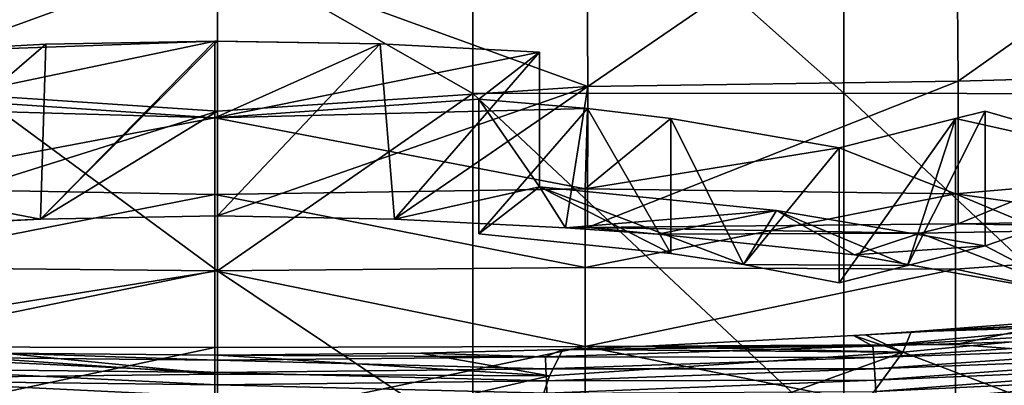
# Model space of a CAD drawing. Units: millimetres. Extents: x -149 to 170, y -78 to 26.
# Drawn here: x 143 to 154, y 6 to 10 of the extents above; entities that cross this region are included whole.
import ezdxf

# ---------------------------------------------------------------- set-up
doc = ezdxf.new("R2010")
doc.units = ezdxf.units.MM
doc.header["$LTSCALE"] = 52.148148
for name, color, linetype in [('293', 7, 'CONTINUOUS'), ('295', 7, 'CONTINUOUS'), ('422', 7, 'CONTINUOUS'), ('423', 7, 'CONTINUOUS'), ('424', 7, 'CONTINUOUS'), ('439', 7, 'CONTINUOUS'), ('441', 7, 'CONTINUOUS'), ('448', 7, 'CONTINUOUS'), ('450', 7, 'CONTINUOUS'), ('455', 7, 'CONTINUOUS'), ('456', 7, 'CONTINUOUS'), ('501', 7, 'CONTINUOUS'), ('502', 7, 'CONTINUOUS'), ('507', 7, 'CONTINUOUS'), ('509', 7, 'CONTINUOUS'), ('515', 7, 'CONTINUOUS')]:
    doc.layers.add(name, color=color, linetype=linetype)

msp = doc.modelspace()

# ---------------------------------------------------------------- linework, layer by layer
at = {"layer": '293', "linetype": 'Continuous'}
for points in [[(147.861, 12.282, -22.469), (147.861, 8.715, -24.078), (145.1, 10.287, -23.456), (147.861, 12.282, -22.469)], [(151.87, 12.275, -22.431), (151.87, 8.717, -24.039), (147.861, 12.282, -22.469), (151.87, 12.275, -22.431)], [(147.861, 12.282, -22.469), (151.87, 8.717, -24.039), (147.861, 8.715, -24.078), (147.861, 12.282, -22.469)], [(155.863, 12.25, -22.34), (155.863, 8.708, -23.943), (151.87, 12.275, -22.431), (155.863, 12.25, -22.34)], [(151.87, 12.275, -22.431), (155.863, 8.708, -23.943), (151.87, 8.717, -24.039), (151.87, 12.275, -22.431)], [(145.1, 10.287, -23.456), (147.861, 8.715, -24.078), (145.1, 6.797, -24.694), (145.1, 10.287, -23.456)], [(147.861, 8.715, -24.078), (147.861, 4.946, -25.125), (145.1, 6.797, -24.694), (147.861, 8.715, -24.078)], [(151.87, 8.717, -24.039), (151.87, 4.955, -25.086), (147.861, 8.715, -24.078), (151.87, 8.717, -24.039)], [(147.861, 8.715, -24.078), (151.87, 4.955, -25.086), (147.861, 4.946, -25.125), (147.861, 8.715, -24.078)], [(155.863, 8.708, -23.943), (155.863, 4.964, -24.99), (151.87, 8.717, -24.039), (155.863, 8.708, -23.943)], [(151.87, 8.717, -24.039), (155.863, 4.964, -24.99), (151.87, 4.955, -25.086), (151.87, 8.717, -24.039)], [(145.1, 6.797, -24.694), (147.861, 4.946, -25.125), (145.1, 3.166, -25.416), (145.1, 6.797, -24.694)]]:
    msp.add_3dface(points, dxfattribs=at)
at = {"layer": '295', "linetype": 'Continuous'}
for points in [[(145.1, 10.287, -23.456), (145.1, 6.797, -24.694), (141.1, 9.744, -23.687), (145.1, 10.287, -23.456)], [(141.1, 9.744, -23.687), (145.1, 6.797, -24.694), (141.1, 6.156, -24.862), (141.1, 9.744, -23.687)], [(145.1, 6.797, -24.694), (145.1, 3.166, -25.416), (141.1, 6.156, -24.862), (145.1, 6.797, -24.694)], [(141.1, 6.156, -24.862), (145.1, 3.166, -25.416), (141.1, 2.433, -25.497), (141.1, 6.156, -24.862)]]:
    msp.add_3dface(points, dxfattribs=at)
at = {"layer": '422', "linetype": 'Continuous'}
for points in [[(145.1, 5.698, 86.212), (141.553, 5.866, 90.214), (141.549, 5.736, 86.212), (145.1, 5.698, 86.212)], [(145.1, 5.83, 90.214), (142.784, 5.906, 92.043), (141.553, 5.866, 90.214), (145.1, 5.83, 90.214)], [(145.1, 5.83, 90.214), (141.553, 5.866, 90.214), (145.1, 5.698, 86.212), (145.1, 5.83, 90.214)], [(145.1, 5.883, 91.798), (142.784, 5.906, 92.043), (145.1, 5.83, 90.214), (145.1, 5.883, 91.798)], [(145.1, 5.565, 82.21), (141.549, 5.736, 86.212), (141.544, 5.605, 82.21), (145.1, 5.565, 82.21)], [(145.1, 5.698, 86.212), (141.549, 5.736, 86.212), (145.1, 5.565, 82.21), (145.1, 5.698, 86.212)], [(145.1, 5.432, 78.208), (141.544, 5.605, 82.21), (141.54, 5.475, 78.208), (145.1, 5.432, 78.208)], [(145.1, 5.565, 82.21), (141.544, 5.605, 82.21), (145.1, 5.432, 78.208), (145.1, 5.565, 82.21)]]:
    msp.add_3dface(points, dxfattribs=at)
at = {"layer": '423', "linetype": 'Continuous'}
for points in [[(155.603, 6.295, 94.216), (151.975, 6.096, 94.201), (152.186, 5.982, 90.214), (155.603, 6.295, 94.216)], [(151.975, 6.096, 94.201), (155.603, 6.295, 94.216), (152.107, 6.104, 94.293), (151.975, 6.096, 94.201)], [(152.107, 6.104, 94.293), (155.603, 6.295, 94.216), (152.598, 6.136, 94.647), (152.107, 6.104, 94.293)], [(155.715, 6.195, 90.214), (155.603, 6.295, 94.216), (152.186, 5.982, 90.214), (155.715, 6.195, 90.214)], [(152.598, 6.136, 94.647), (155.603, 6.295, 94.216), (154.554, 6.285, 96.301), (152.598, 6.136, 94.647)], [(155.715, 6.195, 90.214), (152.186, 5.982, 90.214), (155.726, 6.088, 86.212), (155.715, 6.195, 90.214)], [(151.975, 6.096, 94.201), (149.664, 5.977, 92.882), (152.186, 5.982, 90.214), (151.975, 6.096, 94.201)], [(155.726, 6.088, 86.212), (152.186, 5.982, 90.214), (152.194, 5.859, 86.212), (155.726, 6.088, 86.212)], [(155.726, 6.088, 86.212), (152.194, 5.859, 86.212), (155.738, 5.98, 82.21), (155.726, 6.088, 86.212)], [(152.186, 5.982, 90.214), (148.834, 5.946, 92.533), (148.646, 5.866, 90.214), (152.186, 5.982, 90.214)], [(152.186, 5.982, 90.214), (148.646, 5.866, 90.214), (152.194, 5.859, 86.212), (152.186, 5.982, 90.214)], [(149.664, 5.977, 92.882), (148.834, 5.946, 92.533), (152.186, 5.982, 90.214), (149.664, 5.977, 92.882)], [(155.738, 5.98, 82.21), (152.194, 5.859, 86.212), (152.202, 5.737, 82.21), (155.738, 5.98, 82.21)], [(155.749, 5.873, 78.208), (155.738, 5.98, 82.21), (152.202, 5.737, 82.21), (155.749, 5.873, 78.208)], [(147.299, 5.905, 92.06), (145.1, 5.883, 91.798), (148.646, 5.866, 90.214), (147.299, 5.905, 92.06)], [(145.1, 5.883, 91.798), (145.1, 5.83, 90.214), (148.646, 5.866, 90.214), (145.1, 5.883, 91.798)], [(148.646, 5.866, 90.214), (145.1, 5.83, 90.214), (148.651, 5.736, 86.212), (148.646, 5.866, 90.214)], [(148.834, 5.946, 92.533), (147.299, 5.905, 92.06), (148.646, 5.866, 90.214), (148.834, 5.946, 92.533)], [(152.194, 5.859, 86.212), (148.646, 5.866, 90.214), (148.651, 5.736, 86.212), (152.194, 5.859, 86.212)], [(152.194, 5.859, 86.212), (148.651, 5.736, 86.212), (152.202, 5.737, 82.21), (152.194, 5.859, 86.212)], [(152.21, 5.614, 78.208), (155.749, 5.873, 78.208), (152.202, 5.737, 82.21), (152.21, 5.614, 78.208)], [(155.749, 5.873, 78.208), (152.21, 5.614, 78.208), (155.76, 5.766, 74.206), (155.749, 5.873, 78.208)], [(145.1, 5.83, 90.214), (145.1, 5.698, 86.212), (148.651, 5.736, 86.212), (145.1, 5.83, 90.214)], [(155.76, 5.766, 74.206), (152.21, 5.614, 78.208), (152.218, 5.491, 74.206), (155.76, 5.766, 74.206)], [(155.76, 5.766, 74.206), (152.218, 5.491, 74.206), (155.771, 5.659, 70.204), (155.76, 5.766, 74.206)], [(148.651, 5.736, 86.212), (145.1, 5.698, 86.212), (148.656, 5.605, 82.21), (148.651, 5.736, 86.212)], [(145.1, 5.698, 86.212), (145.1, 5.565, 82.21), (148.656, 5.605, 82.21), (145.1, 5.698, 86.212)], [(152.202, 5.737, 82.21), (148.651, 5.736, 86.212), (148.656, 5.605, 82.21), (152.202, 5.737, 82.21)], [(152.21, 5.614, 78.208), (152.202, 5.737, 82.21), (148.656, 5.605, 82.21), (152.21, 5.614, 78.208)], [(155.771, 5.659, 70.204), (152.218, 5.491, 74.206), (152.226, 5.369, 70.204), (155.771, 5.659, 70.204)], [(155.771, 5.659, 70.204), (152.226, 5.369, 70.204), (155.782, 5.552, 66.202), (155.771, 5.659, 70.204)], [(145.1, 5.565, 82.21), (148.66, 5.475, 78.208), (148.656, 5.605, 82.21), (145.1, 5.565, 82.21)], [(145.1, 5.565, 82.21), (145.1, 5.432, 78.208), (148.66, 5.475, 78.208), (145.1, 5.565, 82.21)], [(148.66, 5.475, 78.208), (152.21, 5.614, 78.208), (148.656, 5.605, 82.21), (148.66, 5.475, 78.208)], [(152.21, 5.614, 78.208), (148.66, 5.475, 78.208), (152.218, 5.491, 74.206), (152.21, 5.614, 78.208)]]:
    msp.add_3dface(points, dxfattribs=at)
at = {"layer": '424', "linetype": 'Continuous'}
for points in [[(141.232, 5.947, 92.486), (142.784, 5.906, 92.043), (145.1, 5.68, 94.56), (141.232, 5.947, 92.486)], [(141.407, 5.637, 95.773), (141.232, 5.947, 92.486), (145.1, 5.68, 94.56), (141.407, 5.637, 95.773)], [(142.784, 5.906, 92.043), (145.1, 5.883, 91.798), (145.1, 5.68, 94.56), (142.784, 5.906, 92.043)], [(145.1, 4.826, 97.496), (141.407, 5.637, 95.773), (145.1, 5.68, 94.56), (145.1, 4.826, 97.496)], [(141.885, 4.417, 99.08), (141.407, 5.637, 95.773), (145.1, 4.826, 97.496), (141.885, 4.417, 99.08)]]:
    msp.add_3dface(points, dxfattribs=at)
at = {"layer": '439', "linetype": 'Continuous'}
for points in [[(141.092, 8.789, 130.627), (145.1, 10.247, 132.193), (141.096, 11.408, 132.938), (141.092, 8.789, 130.627)], [(145.1, 8.522, 130.314), (145.1, 10.247, 132.193), (141.092, 8.789, 130.627), (145.1, 8.522, 130.314)], [(141.1, 7.263, 127.311), (145.1, 8.522, 130.314), (141.092, 8.789, 130.627), (141.1, 7.263, 127.311)], [(143.186, 7.356, 127.747), (145.1, 8.522, 130.314), (141.1, 7.263, 127.311), (143.186, 7.356, 127.747)], [(145.1, 7.392, 127.892), (145.1, 8.522, 130.314), (143.186, 7.356, 127.747), (145.1, 7.392, 127.892)], [(141.337, 7.262, 127.318), (143.186, 7.356, 127.747), (141.1, 7.263, 127.311), (141.337, 7.262, 127.318)]]:
    msp.add_3dface(points, dxfattribs=at)
at = {"layer": '441', "linetype": 'Continuous'}
for points in [[(153.108, 8.846, 130.523), (157.079, 11.655, 132.853), (153.087, 11.519, 132.917), (153.108, 8.846, 130.523)], [(157.106, 8.96, 130.377), (157.079, 11.655, 132.853), (153.108, 8.846, 130.523), (157.106, 8.96, 130.377)], [(149.102, 8.788, 130.627), (153.087, 11.519, 132.917), (149.091, 11.407, 132.938), (149.102, 8.788, 130.627)], [(153.108, 8.846, 130.523), (153.087, 11.519, 132.917), (149.102, 8.788, 130.627), (153.108, 8.846, 130.523)], [(145.1, 10.247, 132.193), (149.102, 8.788, 130.627), (149.091, 11.407, 132.938), (145.1, 10.247, 132.193)], [(145.1, 10.247, 132.193), (145.1, 8.522, 130.314), (149.102, 8.788, 130.627), (145.1, 10.247, 132.193)], [(153.778, 7.316, 127.165), (157.106, 8.96, 130.377), (153.108, 7.305, 127.187), (153.778, 7.316, 127.165)], [(153.108, 7.305, 127.187), (157.106, 8.96, 130.377), (153.108, 8.846, 130.523), (153.108, 7.305, 127.187)], [(153.108, 7.305, 127.187), (153.108, 8.846, 130.523), (149.1, 7.263, 127.311), (153.108, 7.305, 127.187)], [(149.1, 7.263, 127.311), (153.108, 8.846, 130.523), (149.102, 8.788, 130.627), (149.1, 7.263, 127.311)], [(145.1, 8.522, 130.314), (145.1, 7.392, 127.892), (149.102, 8.788, 130.627), (145.1, 8.522, 130.314)], [(149.102, 8.788, 130.627), (145.1, 7.392, 127.892), (147.013, 7.356, 127.747), (149.102, 8.788, 130.627)], [(148.863, 7.262, 127.318), (149.102, 8.788, 130.627), (147.013, 7.356, 127.747), (148.863, 7.262, 127.318)], [(149.1, 7.263, 127.311), (149.102, 8.788, 130.627), (148.863, 7.262, 127.318), (149.1, 7.263, 127.311)]]:
    msp.add_3dface(points, dxfattribs=at)
at = {"layer": '448', "linetype": 'Continuous'}
for points in [[(149.1, 7.263, 127.311), (148.863, 7.262, 127.318), (149.86, 7.192, 126.956), (149.1, 7.263, 127.311)], [(153.108, 7.305, 127.187), (149.1, 7.263, 127.311), (152.695, 7.205, 126.792), (153.108, 7.305, 127.187)], [(152.695, 7.205, 126.792), (149.1, 7.263, 127.311), (149.86, 7.192, 126.956), (152.695, 7.205, 126.792)], [(155.614, 7.259, 126.701), (153.108, 7.305, 127.187), (152.695, 7.205, 126.792), (155.614, 7.259, 126.701)], [(155.614, 7.259, 126.701), (152.695, 7.205, 126.792), (154.427, 6.53, 123.708), (155.614, 7.259, 126.701)], [(153.778, 7.316, 127.165), (153.108, 7.305, 127.187), (155.614, 7.259, 126.701), (153.778, 7.316, 127.165)], [(152.695, 7.205, 126.792), (149.86, 7.192, 126.956), (151.988, 6.968, 125.829), (152.695, 7.205, 126.792)], [(152.695, 7.205, 126.792), (151.988, 6.968, 125.829), (154.427, 6.53, 123.708), (152.695, 7.205, 126.792)]]:
    msp.add_3dface(points, dxfattribs=at)
at = {"layer": '450', "linetype": 'Continuous'}
for points in [[(152.598, 6.136, 94.647), (154.554, 6.285, 96.301), (155.906, 6.239, 100.101), (152.598, 6.136, 94.647)], [(152.598, 6.136, 94.647), (155.906, 6.239, 100.101), (152.51, 5.918, 97.445), (152.598, 6.136, 94.647)], [(155.906, 6.239, 100.101), (154.656, 5.099, 102.156), (152.51, 5.918, 97.445), (155.906, 6.239, 100.101)], [(149.664, 5.977, 92.882), (151.975, 6.096, 94.201), (152.51, 5.918, 97.445), (149.664, 5.977, 92.882)], [(151.975, 6.096, 94.201), (152.107, 6.104, 94.293), (152.51, 5.918, 97.445), (151.975, 6.096, 94.201)], [(152.107, 6.104, 94.293), (152.598, 6.136, 94.647), (152.51, 5.918, 97.445), (152.107, 6.104, 94.293)], [(148.834, 5.946, 92.533), (149.664, 5.977, 92.882), (152.51, 5.918, 97.445), (148.834, 5.946, 92.533)], [(145.1, 5.883, 91.798), (147.299, 5.905, 92.06), (148.689, 5.661, 95.836), (145.1, 5.883, 91.798)], [(145.1, 5.68, 94.56), (145.1, 5.883, 91.798), (148.689, 5.661, 95.836), (145.1, 5.68, 94.56)], [(147.299, 5.905, 92.06), (148.834, 5.946, 92.533), (148.689, 5.661, 95.836), (147.299, 5.905, 92.06)], [(152.51, 5.918, 97.445), (151.637, 4.723, 100.203), (148.26, 4.384, 99.154), (152.51, 5.918, 97.445)], [(148.689, 5.661, 95.836), (152.51, 5.918, 97.445), (148.26, 4.384, 99.154), (148.689, 5.661, 95.836)], [(148.834, 5.946, 92.533), (152.51, 5.918, 97.445), (148.689, 5.661, 95.836), (148.834, 5.946, 92.533)], [(152.51, 5.918, 97.445), (154.656, 5.099, 102.156), (151.637, 4.723, 100.203), (152.51, 5.918, 97.445)], [(145.1, 4.826, 97.496), (145.1, 5.68, 94.56), (148.689, 5.661, 95.836), (145.1, 4.826, 97.496)], [(145.1, 4.826, 97.496), (148.689, 5.661, 95.836), (148.26, 4.384, 99.154), (145.1, 4.826, 97.496)]]:
    msp.add_3dface(points, dxfattribs=at)
at = {"layer": '455', "linetype": 'Continuous'}
for points in [[(145.1, 7.392, 127.892), (143.186, 7.356, 127.747), (145.1, 9.279, 127.435), (145.1, 7.392, 127.892)], [(145.1, 9.279, 127.435), (143.186, 7.356, 127.747), (145.071, 9.279, 127.435), (145.1, 9.279, 127.435)], [(145.071, 9.279, 127.435), (143.186, 7.356, 127.747), (143.245, 9.246, 127.299), (145.071, 9.279, 127.435)], [(143.186, 7.356, 127.747), (141.434, 7.69, 127.246), (143.245, 9.246, 127.299), (143.186, 7.356, 127.747)], [(143.245, 9.246, 127.299), (141.434, 7.69, 127.246), (141.434, 9.148, 126.893), (143.245, 9.246, 127.299)], [(143.186, 7.356, 127.747), (141.337, 7.262, 127.318), (141.434, 7.69, 127.246), (143.186, 7.356, 127.747)]]:
    msp.add_3dface(points, dxfattribs=at)
at = {"layer": '456', "linetype": 'Continuous'}
for points in [[(145.1, 7.392, 127.892), (145.1, 9.279, 127.435), (146.859, 9.249, 127.312), (145.1, 7.392, 127.892)], [(147.013, 7.356, 127.747), (145.1, 7.392, 127.892), (146.859, 9.249, 127.312), (147.013, 7.356, 127.747)], [(148.583, 9.161, 126.947), (147.013, 7.356, 127.747), (146.859, 9.249, 127.312), (148.583, 9.161, 126.947)], [(148.583, 7.703, 127.3), (147.013, 7.356, 127.747), (148.583, 9.161, 126.947), (148.583, 7.703, 127.3)], [(153.399, 8.524, 124.312), (155.706, 7.857, 121.558), (153.399, 7.066, 124.665), (153.399, 8.524, 124.312)], [(155.706, 7.857, 121.558), (154.427, 6.53, 123.708), (153.399, 7.066, 124.665), (155.706, 7.857, 121.558)], [(148.863, 7.262, 127.318), (147.013, 7.356, 127.747), (148.583, 7.703, 127.3), (148.863, 7.262, 127.318)], [(151.144, 7.449, 126.248), (148.863, 7.262, 127.318), (148.583, 7.703, 127.3), (151.144, 7.449, 126.248)], [(149.86, 7.192, 126.956), (148.863, 7.262, 127.318), (151.144, 7.449, 126.248), (149.86, 7.192, 126.956)], [(151.988, 6.968, 125.829), (149.86, 7.192, 126.956), (151.144, 7.449, 126.248), (151.988, 6.968, 125.829)], [(153.399, 7.066, 124.665), (151.988, 6.968, 125.829), (151.144, 7.449, 126.248), (153.399, 7.066, 124.665)], [(154.427, 6.53, 123.708), (151.988, 6.968, 125.829), (153.399, 7.066, 124.665), (154.427, 6.53, 123.708)]]:
    msp.add_3dface(points, dxfattribs=at)
at = {"layer": '501', "linetype": 'Continuous'}
for points in [[(150.001, 6.984, 124.327), (148.583, 7.703, 127.3), (147.924, 7.196, 125.205), (150.001, 6.984, 124.327)], [(151.144, 7.449, 126.248), (148.583, 7.703, 127.3), (150.785, 6.866, 123.838), (151.144, 7.449, 126.248)], [(150.785, 6.866, 123.838), (148.583, 7.703, 127.3), (150.001, 6.984, 124.327), (150.785, 6.866, 123.838)], [(152.559, 6.854, 123.789), (151.144, 7.449, 126.248), (150.785, 6.866, 123.838), (152.559, 6.854, 123.789)], [(153.399, 7.066, 124.665), (151.144, 7.449, 126.248), (152.559, 6.854, 123.789), (153.399, 7.066, 124.665)], [(152.559, 6.854, 123.789), (150.785, 6.866, 123.838), (151.82, 6.667, 123.018), (152.559, 6.854, 123.789)]]:
    msp.add_3dface(points, dxfattribs=at)
at = {"layer": '502', "linetype": 'Continuous'}
for points in [[(145.071, 9.279, 127.435), (143.245, 9.246, 127.299), (141.434, 9.148, 126.893), (145.071, 9.279, 127.435)], [(145.071, 9.279, 127.435), (141.434, 9.148, 126.893), (142.076, 8.654, 124.852), (145.071, 9.279, 127.435)], [(145.072, 8.451, 124.011), (145.071, 9.279, 127.435), (142.076, 8.654, 124.852), (145.072, 8.451, 124.011)], [(145.1, 9.279, 127.435), (145.071, 9.279, 127.435), (146.859, 9.249, 127.312), (145.1, 9.279, 127.435)], [(146.859, 9.249, 127.312), (145.071, 9.279, 127.435), (145.072, 8.451, 124.011), (146.859, 9.249, 127.312)], [(148.583, 9.161, 126.947), (146.859, 9.249, 127.312), (145.072, 8.451, 124.011), (148.583, 9.161, 126.947)], [(147.924, 8.654, 124.852), (148.583, 9.161, 126.947), (145.072, 8.451, 124.011), (147.924, 8.654, 124.852)], [(141.044, 8.565, 124.484), (145.072, 8.451, 124.011), (142.076, 8.654, 124.852), (141.044, 8.565, 124.484)], [(149.099, 8.55, 124.423), (147.924, 8.654, 124.852), (145.072, 8.451, 124.011), (149.099, 8.55, 124.423)], [(141.068, 7.693, 120.878), (145.072, 8.451, 124.011), (141.044, 8.565, 124.484), (141.068, 7.693, 120.878)], [(149.076, 7.684, 120.842), (149.099, 8.55, 124.423), (145.072, 8.451, 124.011), (149.076, 7.684, 120.842)], [(149.099, 8.55, 124.423), (149.076, 7.684, 120.842), (150.001, 8.442, 123.974), (149.099, 8.55, 124.423)], [(155.706, 7.857, 121.558), (153.399, 8.524, 124.312), (153.08, 8.443, 123.978), (155.706, 7.857, 121.558)], [(145.072, 7.623, 120.589), (145.072, 8.451, 124.011), (141.068, 7.693, 120.878), (145.072, 7.623, 120.589)], [(145.072, 7.623, 120.589), (149.076, 7.684, 120.842), (145.072, 8.451, 124.011), (145.072, 7.623, 120.589)], [(149.076, 7.684, 120.842), (151.82, 8.125, 122.666), (150.001, 8.442, 123.974), (149.076, 7.684, 120.842)], [(153.08, 8.443, 123.978), (151.82, 8.125, 122.666), (153.08, 7.628, 120.61), (153.08, 8.443, 123.978)], [(155.706, 7.857, 121.558), (153.08, 8.443, 123.978), (153.08, 7.628, 120.61), (155.706, 7.857, 121.558)], [(151.82, 8.125, 122.666), (149.076, 7.684, 120.842), (153.08, 7.628, 120.61), (151.82, 8.125, 122.666)], [(157.081, 7.061, 118.268), (155.706, 7.857, 121.558), (153.08, 7.628, 120.61), (157.081, 7.061, 118.268)], [(141.068, 6.835, 117.331), (145.072, 7.623, 120.589), (141.068, 7.693, 120.878), (141.068, 6.835, 117.331)], [(149.076, 6.832, 117.319), (149.076, 7.684, 120.842), (145.072, 7.623, 120.589), (149.076, 6.832, 117.319)], [(149.076, 7.684, 120.842), (149.076, 6.832, 117.319), (153.08, 7.628, 120.61), (149.076, 7.684, 120.842)], [(145.072, 6.795, 117.167), (145.072, 7.623, 120.589), (141.068, 6.835, 117.331), (145.072, 6.795, 117.167)], [(145.072, 6.795, 117.167), (149.076, 6.832, 117.319), (145.072, 7.623, 120.589), (145.072, 6.795, 117.167)], [(153.08, 7.628, 120.61), (149.076, 6.832, 117.319), (153.08, 6.813, 117.241), (153.08, 7.628, 120.61)], [(157.081, 7.061, 118.268), (153.08, 7.628, 120.61), (154.744, 6.934, 117.744), (157.081, 7.061, 118.268)], [(153.08, 7.628, 120.61), (153.08, 6.813, 117.241), (154.744, 6.934, 117.744), (153.08, 7.628, 120.61)], [(154.744, 6.934, 117.744), (153.08, 6.813, 117.241), (155, 6.406, 115.557), (154.744, 6.934, 117.744)], [(141.068, 5.976, 113.783), (145.072, 6.795, 117.167), (141.068, 6.835, 117.331), (141.068, 5.976, 113.783)], [(149.076, 5.979, 113.795), (149.076, 6.832, 117.319), (145.072, 6.795, 117.167), (149.076, 5.979, 113.795)], [(149.076, 6.832, 117.319), (149.076, 5.979, 113.795), (153.08, 6.813, 117.241), (149.076, 6.832, 117.319)], [(153.08, 6.813, 117.241), (149.076, 5.979, 113.795), (153.08, 5.998, 113.873), (153.08, 6.813, 117.241)], [(153.08, 6.813, 117.241), (153.08, 5.998, 113.873), (155, 6.406, 115.557), (153.08, 6.813, 117.241)], [(145.072, 5.967, 113.745), (145.072, 6.795, 117.167), (141.068, 5.976, 113.783), (145.072, 5.967, 113.745)], [(145.072, 5.967, 113.745), (149.076, 5.979, 113.795), (145.072, 6.795, 117.167), (145.072, 5.967, 113.745)], [(155, 6.406, 115.557), (153.08, 5.998, 113.873), (154.744, 5.877, 113.371), (155, 6.406, 115.557)], [(141.068, 5.118, 110.236), (145.072, 5.967, 113.745), (141.068, 5.976, 113.783), (141.068, 5.118, 110.236)], [(145.072, 5.139, 110.323), (145.072, 5.967, 113.745), (141.068, 5.118, 110.236), (145.072, 5.139, 110.323)], [(149.076, 5.127, 110.272), (149.076, 5.979, 113.795), (145.072, 5.139, 110.323), (149.076, 5.127, 110.272)], [(145.072, 5.139, 110.323), (149.076, 5.979, 113.795), (145.072, 5.967, 113.745), (145.072, 5.139, 110.323)], [(153.08, 5.998, 113.873), (149.076, 5.979, 113.795), (153.08, 5.183, 110.504), (153.08, 5.998, 113.873)], [(149.076, 5.979, 113.795), (149.076, 5.127, 110.272), (153.08, 5.183, 110.504), (149.076, 5.979, 113.795)], [(153.08, 5.998, 113.873), (153.08, 5.183, 110.504), (154.744, 5.877, 113.371), (153.08, 5.998, 113.873)], [(154.744, 5.877, 113.371), (153.08, 5.183, 110.504), (157.084, 5.75, 112.846), (154.744, 5.877, 113.371)], [(153.08, 5.183, 110.504), (157.1, 5.72, 112.722), (157.084, 5.75, 112.846), (153.08, 5.183, 110.504)], [(155.793, 4.94, 109.499), (157.1, 5.72, 112.722), (153.08, 5.183, 110.504), (155.793, 4.94, 109.499)]]:
    msp.add_3dface(points, dxfattribs=at)
at = {"layer": '507', "linetype": 'Continuous'}
for points in [[(153.399, 8.524, 124.312), (153.399, 7.066, 124.665), (152.559, 6.854, 123.789), (153.399, 8.524, 124.312)], [(153.399, 8.524, 124.312), (152.559, 6.854, 123.789), (153.08, 8.443, 123.978), (153.399, 8.524, 124.312)], [(152.559, 6.854, 123.789), (151.82, 6.667, 123.018), (153.08, 8.443, 123.978), (152.559, 6.854, 123.789)], [(151.82, 6.667, 123.018), (151.82, 8.125, 122.666), (153.08, 8.443, 123.978), (151.82, 6.667, 123.018)]]:
    msp.add_3dface(points, dxfattribs=at)
at = {"layer": '509', "linetype": 'Continuous'}
for points in [[(148.583, 7.703, 127.3), (148.583, 9.161, 126.947), (147.924, 8.654, 124.852), (148.583, 7.703, 127.3)], [(147.924, 7.196, 125.205), (148.583, 7.703, 127.3), (147.924, 8.654, 124.852), (147.924, 7.196, 125.205)]]:
    msp.add_3dface(points, dxfattribs=at)
at = {"layer": '515', "linetype": 'Continuous'}
for points in [[(147.924, 7.196, 125.205), (147.924, 8.654, 124.852), (149.099, 8.55, 124.423), (147.924, 7.196, 125.205)], [(150.001, 6.984, 124.327), (147.924, 7.196, 125.205), (149.099, 8.55, 124.423), (150.001, 6.984, 124.327)], [(150.001, 6.984, 124.327), (149.099, 8.55, 124.423), (150.001, 8.442, 123.974), (150.001, 6.984, 124.327)], [(150.785, 6.866, 123.838), (150.001, 6.984, 124.327), (150.001, 8.442, 123.974), (150.785, 6.866, 123.838)], [(151.82, 8.125, 122.666), (150.785, 6.866, 123.838), (150.001, 8.442, 123.974), (151.82, 8.125, 122.666)], [(151.82, 6.667, 123.018), (150.785, 6.866, 123.838), (151.82, 8.125, 122.666), (151.82, 6.667, 123.018)]]:
    msp.add_3dface(points, dxfattribs=at)

doc.saveas('drawing.dxf')
